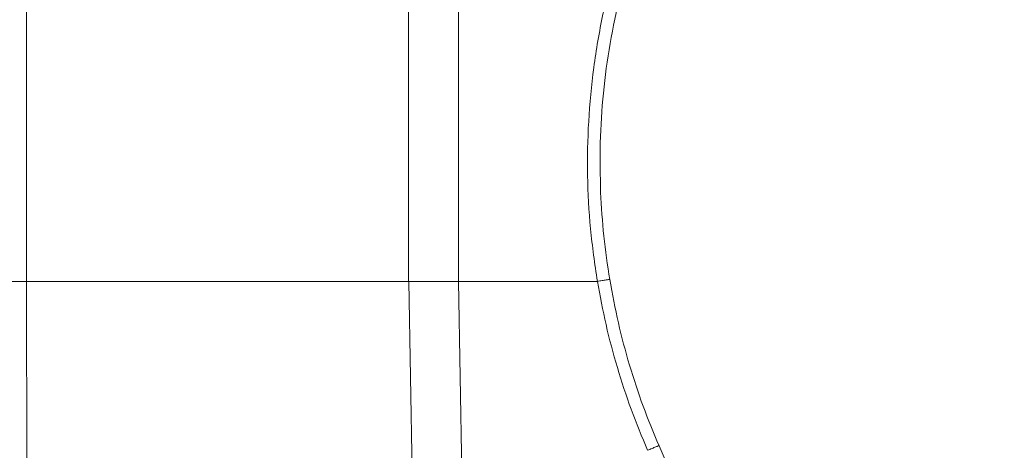
# Model space of a CAD drawing. Units: millimetres. Extents: x 6 to 589, y 9 to 411.
# Drawn here: x 343 to 402, y 139 to 165 of the extents above; entities that cross this region are included whole.
import ezdxf

# ---------------------------------------------------------------- set-up
doc = ezdxf.new("R2010")
doc.units = ezdxf.units.MM
doc.layers.add('SLD-0', color=179, linetype='Continuous')
doc.styles.add('SLDTEXTSTYLE0', font='TXT', dxfattribs={"width": 0.7, "bigfont": 'bigfont'})
doc.dimstyles.new('SLDDIMSTYLE2', dxfattribs={"dimtxt": 3.5, "dimasz": 4, "dimexe": 0, "dimexo": 0.0625, "dimgap": 0.875, "dimtad": 3, "dimlfac": 5, "dimrnd": 1e-09, "dimzin": 12, "dimdsep": 46, "dimtxsty": 'SLDTEXTSTYLE0', "dimblk1": 'OPEN30', "dimblk2": 'OPEN30', "dimsah": 1, "dimcen": 0.09, "dimadec": 0, "dimazin": 3, "dimtfac": 1, "dimtofl": 0, "dimtmove": 0, "dimatfit": 3, "dimldrblk": 'OPEN30', "dimfxl": 1, "dimfrac": 2, "dimtolj": 1, "dimtzin": 12, "dimarcsym": 0})

# ---------------------------------------------------------------- blocks, each defined once
blk = doc.blocks.new('_OPEN30')
at = {"color": 0, "linetype": 'ByBlock', "lineweight": -2}
for p, q in [((-1, 0.267949), (0, 0)), ((0, 0), (-1, -0.267949)), ((0, 0), (-1, 0))]:
    blk.add_line(p, q, dxfattribs=at)
blk = doc.blocks.new('_D_6')
at = {"layer": 'SLD-0'}
for p, q in [((388.68, 120.328), (388.68, 135.138)), ((448.234, 120.774), (448.234, 135.138)), ((448.234, 134.138), (388.68, 134.138))]:
    blk.add_line(p, q, dxfattribs=at)
at = {"layer": 'SLD-0', "xscale": 4, "yscale": 4, "rotation": 180}
blk.add_blockref('_OPEN30', (388.68, 134.138), dxfattribs=at)
at = {"layer": 'SLD-0', "xscale": 4, "yscale": 4}
blk.add_blockref('_OPEN30', (448.234, 134.138), dxfattribs=at)
at = {"layer": 'SLD-0', "insert": (413.616, 138.65), "char_height": 3.5, "attachment_point": 1, "style": 'SLDTEXTSTYLE0'}
blk.add_mtext('約1900', dxfattribs=at)

msp = doc.modelspace()

# ---------------------------------------------------------------- linework, layer by layer
at = {"color": 7, "linetype": 'Continuous', "lineweight": 15}
for p, q in [((369.1584, 209.657), (369.1584, 148.8277)), ((366.134, 148.8277), (366.134, 187.6914)), ((342.9475, 175.3968), (342.9475, 148.8277)), ((341.64, 148.8277), (342.9475, 148.8277)), ((342.9475, 148.8277), (343.0256, 120.3443)), ((342.9475, 148.8277), (366.134, 148.8277)), ((366.1357, 148.8277), (366.134, 148.8277)), ((366.1357, 148.8277), (366.6828, 119.0993)), ((369.1561, 148.8277), (369.6655, 118.9482)), ((369.1584, 148.8277), (369.1561, 148.8277)), ((369.1584, 148.8277), (377.5777, 148.8277)), ((377.5846, 148.8283), (377.5777, 148.8277)), ((377.5846, 148.8283), (377.5847, 148.8277)), ((383.3634, 134.1608), (381.3196, 138.8513))]:
    msp.add_line(p, q, dxfattribs=at)
for points, knots in [([(384.1444, 180.0305), (383.5764, 179.122), (382.4347, 177.2961), (380.9774, 174.3943), (379.7152, 171.3777), (378.6807, 168.2558), (377.8802, 165.0565), (377.3233, 161.8059), (377.0117, 158.5319), (376.951, 155.2624), (377.1152, 152.0194), (377.4241, 149.8881), (377.5777, 148.8277)], [0, 0, 0, 0, 0.0984974, 0.1979664, 0.2981956, 0.398965, 0.5000492, 0.6011314, 0.7018893, 0.8020982, 0.9015375, 1, 1, 1, 1]), ([(377.7777, 154.2277), (377.7558, 155.2324), (377.7119, 157.2442), (377.9183, 160.2609), (378.3073, 163.2667), (378.7472, 165.2399), (378.9673, 166.2277)], [0, 0, 0, 0, 0.249122, 0.498827, 0.7491185, 1, 1, 1, 1]), ([(378.3284, 148.9386), (378.1956, 149.8168), (377.9302, 151.5713), (377.8285, 153.3429), (377.7777, 154.2277)], [0, 0, 0, 0, 0.5005413, 1, 1, 1, 1]), ([(367.5782, 148.8219), (367.3266, 148.8221), (366.822, 148.8226), (366.3649, 148.826), (366.1357, 148.8277)], [0, 0, 0, 0, 0.4984866, 1, 1, 1, 1]), ([(369.1561, 148.8277), (368.8873, 148.826), (368.3513, 148.8226), (367.8353, 148.8221), (367.5782, 148.8219)], [0, 0, 0, 0, 0.5015139, 1, 1, 1, 1]), ([(377.5846, 148.8283), (377.6803, 148.844), (377.8768, 148.8762), (378.1123, 148.9126), (378.2466, 148.9313), (378.3155, 148.9396), (378.324, 148.939), (378.3286, 148.9387)], [0, 0, 0, 0, 0.2430059, 0.4990896, 0.7089471, 0.8445096, 1, 1, 1, 1]), ([(377.5847, 148.8277), (377.7478, 147.949), (378.074, 146.1916), (378.7697, 143.6009), (379.6, 141.0501), (380.2854, 139.3991), (380.628, 138.5736)], [0, 0, 0, 0, 0.2500617, 0.5000702, 0.7500487, 1, 1, 1, 1]), ([(381.3196, 138.8513), (380.988, 139.6496), (380.321, 141.2556), (379.506, 143.7498), (378.8157, 146.3119), (378.4915, 148.0598), (378.3284, 148.9386)], [0, 0, 0, 0, 0.2457791, 0.4943694, 0.745775, 1, 1, 1, 1])]:
    msp.add_open_spline(points, degree=3, knots=knots, dxfattribs=at)
for points in [[(380.628, 138.5736), (380.6737, 138.5933), (380.7651, 138.6328), (380.8952, 138.6878), (381.0159, 138.7382), (381.0829, 138.7653), (381.1164, 138.7789)], [(381.1164, 138.7789), (381.1464, 138.7908), (381.2062, 138.8146), (381.2688, 138.8378), (381.3106, 138.8518), (381.3166, 138.8514), (381.3196, 138.8513)]]:
    msp.add_open_spline(points, degree=3, dxfattribs=at)

# ---------------------------------------------------------------- dimensions: what is measured, and where the dimension line sits
at = {"layer": 'SLD-0'}
dim = msp.add_linear_dim(base=(388.68, 134.1379), p1=(448.2344, 119.7743), p2=(388.68, 119.3277), dimstyle='SLDDIMSTYLE2', dxfattribs=at)
dim.commit()
dim.dimension.update_dxf_attribs({"geometry": '_D_6', "text_midpoint": (419.7264, 134.1379), "dimtype": 160})

doc.saveas('drawing.dxf')
